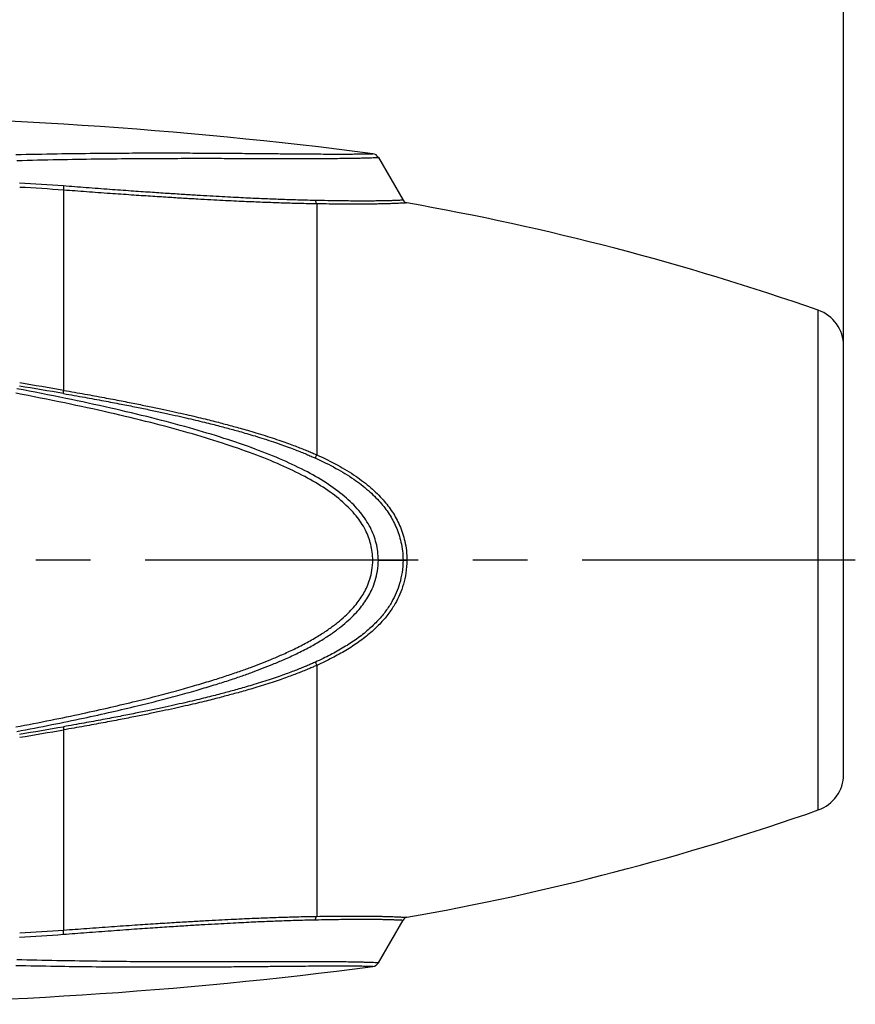
# Model space of a CAD drawing. Units: millimetres. Extents: x 0 to 210, y 0 to 297.
# Drawn here: x 117 to 139, y 208 to 235 of the extents above; entities that cross this region are included whole.
import ezdxf

# ---------------------------------------------------------------- set-up
doc = ezdxf.new("R2010")
doc.units = ezdxf.units.MM
doc.header["$LTSCALE"] = 19.36
doc.linetypes.add('CENTER', pattern=[0.6, 0.375, -0.075, 0.075, -0.075])
doc.layers.get('0').update_dxf_attribs({"linetype": 'CONTINUOUS'})
for name, color, linetype in [('BEZUGSACHSEN', 7, 'CONTINUOUS'), ('RUNDUNGEN', 7, 'CONTINUOUS'), ('ZEICHNUNGSBEMASSUNGEN', 7, 'CONTINUOUS')]:
    doc.layers.add(name, color=color, linetype=linetype)
doc.styles.get("Standard").update_dxf_attribs({"font": 'txt', "width": 0.7})
doc.dimstyles.new('DIMSTYLE_1', dxfattribs={"dimtxt": 3.5, "dimasz": 3.5, "dimexe": 0.18, "dimexo": 0.0625, "dimgap": 0.09, "dimtad": 1, "dimdec": 3, "dimdsep": 46, "dimtxsty": 'STANDARD', "dimblk": '_FILLED', "dimblk1": '_FILLED', "dimblk2": '_FILLED', "dimcen": 0.09, "dimclrt": 5, "dimadec": 0, "dimazin": 0, "dimtp": 0.3, "dimtm": 0.3, "dimtfac": 1, "dimtdec": 3, "dimtofl": 0, "dimtmove": 0, "dimatfit": 3, "dimldrblk": '_FILLED', "dimfxl": 1, "dimtolj": 1, "dimarcsym": 0})

# ---------------------------------------------------------------- blocks, each defined once
blk = doc.blocks.new('_FILLED')
at = {"color": 0, "linetype": 'BYBLOCK'}
blk.add_solid([(0, 0), (-1, 0.125), (-1, -0.125)], dxfattribs=at)
blk = doc.blocks.new('*D0')
at = {"layer": 'ZEICHNUNGSBEMASSUNGEN', "color": 2, "linetype": 'CONTINUOUS'}
for p, q in [((67.622, 229.196), (67.622, 257.522)), ((138.622, 225.89), (138.622, 257.522)), ((67.622, 256.022), (103.122, 256.022)), ((138.622, 256.022), (103.122, 256.022))]:
    blk.add_line(p, q, dxfattribs=at)
at = {"layer": 'ZEICHNUNGSBEMASSUNGEN', "color": 2, "linetype": 'CONTINUOUS', "xscale": 3.5, "yscale": 3.5, "zscale": 3.5, "rotation": 180}
blk.add_blockref('_FILLED', (67.622, 256.022), dxfattribs=at)
at = {"layer": 'ZEICHNUNGSBEMASSUNGEN', "color": 2, "linetype": 'CONTINUOUS', "xscale": 3.5, "yscale": 3.5, "zscale": 3.5}
blk.add_blockref('_FILLED', (138.622, 256.022), dxfattribs=at)
at = {"layer": 'ZEICHNUNGSBEMASSUNGEN', "color": 5, "linetype": 'CONTINUOUS', "oblique": 15}
for s, width, p in [('[2.80]', 0.630952, (101.997, 256.928)), ('~71', 0.714286, (90.997, 256.928))]:
    blk.add_text(s, height=3.5, dxfattribs=dict(at, width=width)).set_placement(p)
blk = doc.blocks.new('*D3')
at = {"layer": 'ZEICHNUNGSBEMASSUNGEN', "color": 2, "linetype": 'CONTINUOUS'}
for p, q in [((96.156, 230.744), (96.156, 245.405)), ((138.622, 225.89), (138.622, 245.405)), ((96.156, 243.905), (117.389, 243.905)), ((138.622, 243.905), (117.389, 243.905))]:
    blk.add_line(p, q, dxfattribs=at)
at = {"layer": 'ZEICHNUNGSBEMASSUNGEN', "color": 2, "linetype": 'CONTINUOUS', "xscale": 3.5, "yscale": 3.5, "zscale": 3.5, "rotation": 180}
blk.add_blockref('_FILLED', (96.156, 243.905), dxfattribs=at)
at = {"layer": 'ZEICHNUNGSBEMASSUNGEN', "color": 2, "linetype": 'CONTINUOUS', "xscale": 3.5, "yscale": 3.5, "zscale": 3.5}
blk.add_blockref('_FILLED', (138.622, 243.905), dxfattribs=at)
at = {"layer": 'ZEICHNUNGSBEMASSUNGEN', "color": 5, "linetype": 'CONTINUOUS', "oblique": 15}
for s, width, p in [('[1.67]', 0.595238, (120.764, 244.811)), ('42,466', 0.75, (101.514, 244.811))]:
    blk.add_text(s, height=3.5, dxfattribs=dict(at, width=width)).set_placement(p)

msp = doc.modelspace()

# ---------------------------------------------------------------- linework, layer by layer
at = {"color": 7, "linetype": 'CONTINUOUS'}
for centre, radius, start, end in [((110.6222, 111.9962), 120, 82.58384, 90), ((114.8801, 160.7455), 70, 70.75575, 80.013928), ((114.8801, 279.6469), 70, 279.986072, 289.24425), ((110.6222, 328.3962), 120, 270, 277.41616)]:
    msp.add_arc(centre, radius, start, end, dxfattribs=at)
at = {"layer": 'BEZUGSACHSEN', "color": 7, "linetype": 'CENTER'}
msp.add_line((138.9358, 220.1962), (67.0504, 220.1962), dxfattribs=at)
at = {"layer": 'RUNDUNGEN', "color": 7, "linetype": 'CONTINUOUS'}
for p, q in [((126.2586, 230.894), (126.9148, 229.7577)), ((138.6222, 214.5024), (138.6222, 225.8899)), ((126.2586, 220.1962), (126.9148, 220.1962)), ((126.2586, 209.4983), (126.9148, 210.6346))]:
    msp.add_line(p, q, dxfattribs=at)
at = {"layer": 'RUNDUNGEN', "color": 9, "linetype": 'CONTINUOUS'}
for p, q in [((117.8959, 224.7049), (117.8959, 230.0248)), ((124.6222, 229.66), (124.6222, 222.9919)), ((137.9518, 213.5583), (137.9518, 226.834)), ((124.6222, 217.4005), (124.6222, 210.7324)), ((117.8959, 210.3676), (117.8959, 215.6874))]:
    msp.add_line(p, q, dxfattribs=at)
at = {"layer": 'RUNDUNGEN', "color": 7, "linetype": 'CONTINUOUS'}
for centre, radius, start, end in [((126.0854, 230.794), 0.2001, 30.0075, 82.5847), ((127.0447, 229.8327), 0.15, 210.00492, 260.01495), ((137.6222, 225.8899), 1, 0, 70.75575), ((137.6222, 214.5024), 1, 289.24425, 360), ((127.0447, 210.5596), 0.15, 99.98505, 149.99508), ((126.0854, 209.5984), 0.2, 277.41375, 329.99938)]:
    msp.add_arc(centre, radius, start, end, dxfattribs=at)
at = {"layer": 'RUNDUNGEN', "color": 9, "linetype": 'CONTINUOUS'}
for centre, radius, start, end in [((114.225, 183.2758), 47.0032, 85.52821, 86.9606), ((114.3144, 182.7024), 47.4577, 85.6719, 87.08822), ((90.6636, 67.1272), 159.83, 80.192176, 80.618464), ((91.1984, 69.6315), 157.3548, 80.231699, 80.663988), ((90.0454, 376.9227), 163.5394, 279.386366, 279.802985), ((90.5972, 374.3339), 160.978, 279.340873, 279.763433), ((114.3049, 257.8394), 47.6074, 272.914, 274.32586), ((114.2166, 257.2439), 47.1308, 273.04134, 274.46984)]:
    msp.add_arc(centre, radius, start, end, dxfattribs=at)
for points, knots in [([(116.6259, 230.97), (116.9915, 230.9788), (117.69, 230.9926), (118.6891, 231.0055), (119.5933, 231.012), (120.4085, 231.0137), (121.1417, 231.0123), (121.8023, 231.0093), (122.4146, 231.0048), (122.9854, 230.9997), (123.5103, 230.9951), (123.971, 230.9906), (124.3682, 230.9873), (124.7113, 230.9852), (125.0066, 230.984), (125.2587, 230.9837), (125.471, 230.9843), (125.646, 230.9854), (125.786, 230.9865), (125.8948, 230.988), (125.9779, 230.9892), (126.0406, 230.9912), (126.0829, 230.9913), (126.1046, 230.9932), (126.1112, 230.9924)], [0, 0, 0, 0, 0.115655, 0.220939, 0.3160097, 0.4016138, 0.4787479, 0.5478953, 0.6105375, 0.6724026, 0.7284437, 0.7765505, 0.8181133, 0.8540555, 0.8850502, 0.9115179, 0.9337924, 0.9521813, 0.9668877, 0.9780632, 0.9865769, 0.9931756, 0.9978931, 1, 1, 1, 1]), ([(116.6518, 230.8128), (117.0178, 230.8225), (117.7174, 230.8383), (118.7184, 230.8543), (119.6247, 230.8639), (120.4424, 230.8688), (121.1785, 230.8705), (121.8424, 230.8706), (122.4588, 230.8692), (123.0346, 230.8674), (123.5652, 230.8663), (124.0323, 230.8652), (124.4366, 230.8652), (124.7877, 230.8664), (125.0918, 230.8683), (125.3532, 230.8711), (125.5749, 230.8746), (125.7592, 230.8783), (125.908, 230.8817), (126.0246, 230.8853), (126.1144, 230.8881), (126.1825, 230.8916), (126.2282, 230.8922), (126.2516, 230.8949), (126.2586, 230.894)], [0, 0, 0, 0, 0.1143442, 0.2184941, 0.3125885, 0.3973599, 0.4738264, 0.542439, 0.604671, 0.6662975, 0.7222166, 0.7703438, 0.8121512, 0.8484649, 0.8799756, 0.9071019, 0.9300934, 0.9492186, 0.9646669, 0.9765445, 0.9856558, 0.9927428, 0.997783, 1, 1, 1, 1]), ([(117.8897, 230.1359), (117.8891, 230.1208), (117.8885, 230.0928), (117.8903, 230.0556), (117.8934, 230.0336), (117.8959, 230.0248)], [0, 0, 0, 0, 0.4075009, 0.7517009, 1, 1, 1, 1]), ([(124.5844, 229.7498), (124.4925, 229.7516), (124.3167, 229.7556), (124.0624, 229.7628), (123.8241, 229.7705), (123.5955, 229.7786), (123.372, 229.7873), (123.1487, 229.7966), (122.9162, 229.8071), (122.6664, 229.8191), (122.3941, 229.833), (122.0988, 229.8488), (121.7787, 229.8667), (121.4312, 229.887), (121.0525, 229.9103), (120.6368, 229.937), (120.1779, 229.9677), (119.6681, 230.003), (119.1005, 230.0438), (118.5011, 230.0886), (118.0904, 230.1202), (117.8897, 230.1359)], [0, 0, 0, 0, 0.041115, 0.0786694, 0.1137917, 0.1477755, 0.1809886, 0.2138307, 0.2477401, 0.2851051, 0.3257172, 0.3696868, 0.4173936, 0.4691309, 0.5253817, 0.5871334, 0.6554292, 0.7311342, 0.8157162, 0.9099786, 1, 1, 1, 1]), ([(124.6222, 229.66), (124.5291, 229.6613), (124.3511, 229.6644), (124.094, 229.6705), (123.8534, 229.6771), (123.6229, 229.6843), (123.3976, 229.6921), (123.1727, 229.7005), (122.9385, 229.7101), (122.6872, 229.7213), (122.4134, 229.7342), (122.1167, 229.749), (121.7953, 229.7659), (121.4464, 229.7851), (121.0663, 229.8072), (120.6493, 229.8327), (120.189, 229.8622), (119.678, 229.8962), (119.1091, 229.9355), (118.5085, 229.9788), (118.0969, 230.0095), (117.8959, 230.0248)], [0, 0, 0, 0, 0.0414628, 0.0792524, 0.1145343, 0.1486393, 0.1819563, 0.2148936, 0.2488827, 0.2863033, 0.3269377, 0.3709041, 0.4185888, 0.4702906, 0.5264861, 0.5881499, 0.6563158, 0.7318521, 0.8162273, 0.9102403, 1, 1, 1, 1]), ([(126.9148, 229.7577), (126.91, 229.7586), (126.8939, 229.7564), (126.8626, 229.756), (126.8176, 229.7532), (126.763, 229.7508), (126.7023, 229.7482), (126.6379, 229.7458), (126.5693, 229.7435), (126.4937, 229.7414), (126.4065, 229.7395), (126.304, 229.7378), (126.1821, 229.7362), (126.0379, 229.7351), (125.8697, 229.7345), (125.6753, 229.7348), (125.4509, 229.7364), (125.1931, 229.7395), (124.9003, 229.744), (124.6936, 229.7477), (124.5844, 229.7498)], [0, 0, 0, 0, 0.0063013, 0.0205058, 0.0404127, 0.0642757, 0.0908539, 0.118616, 0.147239, 0.1791715, 0.2160365, 0.2594285, 0.3110921, 0.3729748, 0.4450267, 0.5276556, 0.6230931, 0.7338611, 0.8594578, 1, 1, 1, 1]), ([(124.5844, 229.7498), (124.5863, 229.7367), (124.5914, 229.7126), (124.6035, 229.6818), (124.6155, 229.6654), (124.6222, 229.66)], [0, 0, 0, 0, 0.4020034, 0.7396151, 1, 1, 1, 1]), ([(127.0187, 229.685), (127.0137, 229.6859), (126.9969, 229.6834), (126.9642, 229.6828), (126.9169, 229.6795), (126.8596, 229.6765), (126.7959, 229.6733), (126.7283, 229.6703), (126.6564, 229.6674), (126.5773, 229.6646), (126.4865, 229.6619), (126.38, 229.6593), (126.2538, 229.6567), (126.105, 229.6544), (125.9318, 229.6526), (125.7324, 229.6515), (125.5028, 229.6515), (125.2401, 229.653), (124.9426, 229.6558), (124.7328, 229.6584), (124.6222, 229.66)], [0, 0, 0, 0, 0.0063628, 0.0208291, 0.0411381, 0.0655242, 0.0927005, 0.1210217, 0.1501813, 0.1826824, 0.2200959, 0.2639338, 0.3159624, 0.3780892, 0.4502053, 0.5327046, 0.6276655, 0.7374801, 0.8615266, 1, 1, 1, 1]), ([(126.2586, 220.1962), (126.256, 220.3471), (126.2189, 220.6464), (126.0556, 221.0794), (125.7818, 221.4852), (125.4035, 221.8685), (124.9262, 222.2254), (124.3577, 222.557), (123.7017, 222.8663), (122.9602, 223.1632), (122.1309, 223.4446), (121.2158, 223.7192), (120.2116, 223.9847), (119.1146, 224.2459), (117.9182, 224.5028), (117.0855, 224.6653), (116.6518, 224.7467)], [0, 0, 0, 0, 0.0403675, 0.079869, 0.1226891, 0.1703416, 0.2232738, 0.2816801, 0.3460956, 0.4171446, 0.4952345, 0.5802985, 0.6726911, 0.773041, 0.881948, 1, 1, 1, 1]), ([(117.8897, 224.6213), (117.8884, 224.6263), (117.8892, 224.6414), (117.8911, 224.6691), (117.8941, 224.6919), (117.8959, 224.7049)], [0, 0, 0, 0, 0.1848664, 0.5293731, 1, 1, 1, 1]), ([(117.8959, 224.7049), (118.0843, 224.6725), (118.4428, 224.6097), (118.9535, 224.5167), (119.4133, 224.4295), (119.8288, 224.3477), (120.2059, 224.2709), (120.549, 224.1986), (120.8614, 224.1304), (121.1468, 224.0661), (121.4072, 224.0053), (121.6433, 223.9484), (121.8568, 223.8954), (122.0517, 223.8456), (122.2344, 223.7978), (122.4122, 223.75), (122.5942, 223.6998), (122.7917, 223.6437), (123.0124, 223.5786), (123.251, 223.5047), (123.4902, 223.4267), (123.7116, 223.3508), (123.9077, 223.2805), (124.0808, 223.2156), (124.236, 223.1551), (124.3766, 223.0981), (124.5039, 223.0442), (124.5842, 223.0089), (124.6222, 222.9919)], [0, 0, 0, 0, 0.0824567, 0.1569557, 0.2238349, 0.2843007, 0.3395736, 0.3898016, 0.4355109, 0.4774806, 0.5159409, 0.5508322, 0.5822073, 0.6108075, 0.6376169, 0.6636287, 0.690197, 0.7190336, 0.752165, 0.7894269, 0.8267724, 0.8606587, 0.8903508, 0.9166121, 0.9403932, 0.962174, 0.982029, 1, 1, 1, 1]), ([(126.1112, 220.1962), (126.1086, 220.3361), (126.0744, 220.6132), (125.9223, 221.0153), (125.666, 221.3965), (125.3055, 221.7616), (124.8453, 222.1084), (124.2903, 222.4331), (123.6452, 222.7399), (122.912, 223.0355), (122.0891, 223.3171), (121.179, 223.5925), (120.1787, 223.8595), (119.0847, 224.1224), (117.8906, 224.3817), (117.0591, 224.5457), (116.6259, 224.6279)], [0, 0, 0, 0, 0.0381008, 0.0752254, 0.115994, 0.1622199, 0.2142932, 0.2724084, 0.3369776, 0.4085834, 0.4875041, 0.5736715, 0.6673983, 0.7692979, 0.8799662, 1, 1, 1, 1]), ([(117.8897, 224.6213), (118.0778, 224.5887), (118.4357, 224.5257), (118.9453, 224.4322), (119.4041, 224.3447), (119.8186, 224.2626), (120.1948, 224.1855), (120.5369, 224.1129), (120.8484, 224.0445), (121.1327, 223.9799), (121.3922, 223.919), (121.6273, 223.8619), (121.84, 223.8088), (122.0341, 223.7589), (122.2159, 223.711), (122.3929, 223.6631), (122.5739, 223.6128), (122.7703, 223.5566), (122.9895, 223.4915), (123.2265, 223.4177), (123.4639, 223.3398), (123.6835, 223.2639), (123.8779, 223.1937), (124.0495, 223.129), (124.203, 223.0687), (124.342, 223.0119), (124.4677, 222.9583), (124.5469, 222.9232), (124.5844, 222.9063)], [0, 0, 0, 0, 0.0826812, 0.1573664, 0.2244023, 0.2850027, 0.3403892, 0.3907091, 0.4364879, 0.4785072, 0.5170025, 0.5519187, 0.5833129, 0.6119272, 0.638745, 0.6647584, 0.6913192, 0.7201318, 0.7532101, 0.7903854, 0.8276312, 0.8614201, 0.8910123, 0.9171646, 0.9408242, 0.9624681, 0.9821763, 1, 1, 1, 1]), ([(124.5844, 222.9063), (124.5872, 222.913), (124.5943, 222.9294), (124.607, 222.9579), (124.6168, 222.9798), (124.6222, 222.9919)], [0, 0, 0, 0, 0.2313999, 0.574824, 1, 1, 1, 1]), ([(124.5844, 222.9063), (124.7702, 222.8224), (125.1183, 222.6509), (125.5923, 222.3655), (125.9869, 222.0634), (126.3034, 221.7519), (126.5518, 221.4284), (126.7431, 221.0737), (126.8775, 220.661), (126.9125, 220.3573), (126.9148, 220.1962)], [0, 0, 0, 0, 0.1615431, 0.3071742, 0.4377685, 0.5544449, 0.6580574, 0.7597761, 0.8723288, 1, 1, 1, 1]), ([(124.6222, 222.9919), (124.8106, 222.9073), (125.1645, 222.7338), (125.6479, 222.4442), (126.0528, 222.1357), (126.3801, 221.8155), (126.6384, 221.4805), (126.8388, 221.1113), (126.9799, 220.6809), (127.0163, 220.364), (127.0187, 220.1962)], [0, 0, 0, 0, 0.1587972, 0.3027643, 0.4326609, 0.5493408, 0.6537812, 0.7568201, 0.8709019, 1, 1, 1, 1]), ([(116.6259, 215.7645), (116.9349, 215.8231), (117.5248, 215.9383), (118.3653, 216.113), (119.1213, 216.281), (119.7969, 216.4411), (120.4001, 216.5928), (120.9385, 216.7366), (121.4178, 216.8732), (121.8431, 217.002), (122.2204, 217.1227), (122.5555, 217.2356), (122.8559, 217.3429), (123.1346, 217.4487), (123.4121, 217.5604), (123.7093, 217.6874), (124.0315, 217.8359), (124.3607, 218.0042), (124.6685, 218.1819), (124.938, 218.3578), (125.1675, 218.5286), (125.3624, 218.6953), (125.5268, 218.8574), (125.6643, 219.0143), (125.7798, 219.1677), (125.8789, 219.3253), (125.9664, 219.4989), (126.0408, 219.7002), (126.0947, 219.9358), (126.1095, 220.1061), (126.1112, 220.1962)], [0, 0, 0, 0, 0.0855911, 0.1635514, 0.2336271, 0.296363, 0.3525034, 0.4028956, 0.4480152, 0.4881295, 0.5238123, 0.5558228, 0.584363, 0.6106302, 0.6369509, 0.6657592, 0.6985727, 0.7334907, 0.7663285, 0.7952816, 0.8210106, 0.8441306, 0.8650156, 0.883808, 0.9008478, 0.9172351, 0.9344142, 0.9536515, 0.9754843, 1, 1, 1, 1]), ([(116.6518, 215.6457), (116.9611, 215.7037), (117.5517, 215.8177), (118.3935, 215.9909), (119.1511, 216.1575), (119.8284, 216.3164), (120.4334, 216.4671), (120.9737, 216.6101), (121.4551, 216.7461), (121.8825, 216.8744), (122.262, 216.9947), (122.5994, 217.1075), (122.9024, 217.2148), (123.184, 217.3208), (123.4646, 217.4329), (123.7656, 217.5606), (124.093, 217.7104), (124.4285, 217.8808), (124.7435, 218.0616), (125.0205, 218.2413), (125.2579, 218.4171), (125.4608, 218.5898), (125.6331, 218.7589), (125.7781, 218.9236), (125.901, 219.0862), (126.0074, 219.2549), (126.102, 219.4423), (126.1827, 219.6603), (126.2411, 219.9152), (126.2569, 220.0991), (126.2586, 220.1962)], [0, 0, 0, 0, 0.0841668, 0.1608641, 0.2298351, 0.2915998, 0.3468945, 0.3965687, 0.4410793, 0.4806654, 0.5158953, 0.5475415, 0.5758078, 0.6018581, 0.6279815, 0.6566085, 0.6893131, 0.7242476, 0.7572021, 0.7863888, 0.8125085, 0.8361293, 0.8575825, 0.8770084, 0.8947705, 0.9120427, 0.9302768, 0.950813, 0.9740442, 1, 1, 1, 1]), ([(126.9148, 220.1962), (126.9132, 220.0858), (126.8959, 219.8774), (126.8311, 219.5859), (126.7383, 219.325), (126.6159, 219.0787), (126.4557, 218.833), (126.247, 218.5838), (125.9869, 218.3333), (125.6822, 218.0941), (125.3445, 217.8747), (124.9775, 217.6714), (124.7204, 217.5474), (124.5844, 217.4861)], [0, 0, 0, 0, 0.0874329, 0.1649988, 0.235921, 0.3062389, 0.3823848, 0.4676832, 0.5631748, 0.6678893, 0.7740192, 0.8818405, 1, 1, 1, 1]), ([(127.0187, 220.1962), (127.0171, 220.0812), (126.9989, 219.8638), (126.9313, 219.5597), (126.8336, 219.2875), (126.7054, 219.0308), (126.5381, 218.7757), (126.3214, 218.5183), (126.0528, 218.2611), (125.7398, 218.0166), (125.3945, 217.7934), (125.0211, 217.5875), (124.76, 217.4624), (124.6222, 217.4005)], [0, 0, 0, 0, 0.0884139, 0.1669647, 0.2388701, 0.3101351, 0.3870476, 0.4727851, 0.5682085, 0.6724157, 0.7775742, 0.8838802, 1, 1, 1, 1]), ([(126.2586, 220.1962), (126.2459, 220.1963), (126.2163, 220.1934), (126.1671, 220.1937), (126.1307, 220.1962), (126.1112, 220.1962)], [0, 0, 0, 0, 0.2589025, 0.6028572, 1, 1, 1, 1]), ([(126.9148, 220.1962), (126.9239, 220.1965), (126.9443, 220.1895), (126.9795, 220.1924), (127.0049, 220.1962), (127.0187, 220.1962)], [0, 0, 0, 0, 0.2608141, 0.6032568, 1, 1, 1, 1]), ([(124.5844, 217.4861), (124.5516, 217.4712), (124.4822, 217.4404), (124.3721, 217.3932), (124.2502, 217.3428), (124.1154, 217.289), (123.9662, 217.2317), (123.7997, 217.1701), (123.6123, 217.1035), (123.4035, 217.0325), (123.1808, 216.9602), (122.959, 216.8917), (122.7503, 216.8299), (122.5574, 216.7749), (122.3749, 216.7243), (122.1955, 216.6759), (122.0118, 216.6277), (121.8162, 216.5776), (121.6019, 216.5242), (121.3647, 216.4668), (121.1033, 216.4056), (120.8174, 216.3409), (120.5051, 216.2727), (120.1635, 216.2004), (119.7891, 216.1238), (119.3774, 216.0425), (118.9229, 215.956), (118.4222, 215.8643), (118.0723, 215.8027), (117.8897, 215.7711)], [0, 0, 0, 0, 0.0156008, 0.0328655, 0.0518952, 0.0727667, 0.0956931, 0.1211324, 0.14964, 0.1818182, 0.2166872, 0.251026, 0.2823774, 0.3109461, 0.3379295, 0.3643861, 0.3914255, 0.4202061, 0.4518451, 0.4870803, 0.5258761, 0.568128, 0.614051, 0.6643152, 0.7193636, 0.7795576, 0.8460936, 0.9197636, 1, 1, 1, 1]), ([(124.6222, 217.4005), (124.5889, 217.3856), (124.5186, 217.3546), (124.4071, 217.3071), (124.2836, 217.2564), (124.1474, 217.2025), (123.9967, 217.145), (123.8288, 217.0833), (123.6398, 217.0166), (123.4293, 216.9455), (123.205, 216.8732), (122.9816, 216.8046), (122.7716, 216.7429), (122.5775, 216.6879), (122.3941, 216.6374), (122.2138, 216.5891), (122.0293, 216.541), (121.8329, 216.491), (121.6177, 216.4377), (121.3796, 216.3805), (121.1172, 216.3195), (120.8303, 216.255), (120.5171, 216.187), (120.1746, 216.115), (119.7992, 216.0387), (119.3865, 215.9577), (118.931, 215.8715), (118.4294, 215.7802), (118.0788, 215.7189), (117.8959, 215.6874)], [0, 0, 0, 0, 0.0157305, 0.033127, 0.0522832, 0.0732706, 0.0963019, 0.1218374, 0.1504342, 0.1827028, 0.2176639, 0.2520793, 0.2834785, 0.3120694, 0.3390594, 0.3655136, 0.3925437, 0.4213097, 0.4529292, 0.4881385, 0.526898, 0.5690987, 0.6149504, 0.6651216, 0.7200562, 0.780116, 0.846496, 0.9199818, 1, 1, 1, 1]), ([(124.5844, 217.4861), (124.5872, 217.4794), (124.5943, 217.463), (124.607, 217.4344), (124.6168, 217.4126), (124.6222, 217.4005)], [0, 0, 0, 0, 0.2313949, 0.5748195, 1, 1, 1, 1]), ([(117.8897, 215.7711), (117.8884, 215.7661), (117.8892, 215.751), (117.8911, 215.7232), (117.8941, 215.7005), (117.8959, 215.6874)], [0, 0, 0, 0, 0.1848663, 0.5293729, 1, 1, 1, 1]), ([(117.8897, 210.2564), (118.0931, 210.2723), (118.5152, 210.3049), (119.1447, 210.3518), (119.7544, 210.3954), (120.308, 210.4335), (120.7995, 210.466), (121.2387, 210.4937), (121.6337, 210.5173), (121.9905, 210.5376), (122.3131, 210.5551), (122.6057, 210.5702), (122.8711, 210.5831), (123.1156, 210.5943), (123.3479, 210.6041), (123.5783, 210.6131), (123.8125, 210.6215), (124.0555, 210.6293), (124.3135, 210.6367), (124.4916, 210.6407), (124.5844, 210.6425)], [0, 0, 0, 0, 0.0912354, 0.1893742, 0.2823535, 0.3646646, 0.4376158, 0.5026993, 0.5615106, 0.6146331, 0.6625472, 0.7060144, 0.7457073, 0.7813803, 0.8155023, 0.8497131, 0.8845262, 0.9203279, 0.9584633, 1, 1, 1, 1]), ([(117.8959, 210.3676), (118.0996, 210.383), (118.5225, 210.4146), (119.1533, 210.46), (119.7644, 210.5021), (120.3195, 210.5387), (120.8125, 210.5698), (121.2532, 210.5962), (121.6497, 210.6186), (122.008, 210.6378), (122.332, 210.6542), (122.6262, 210.6683), (122.8931, 210.6803), (123.1393, 210.6905), (123.3733, 210.6994), (123.6055, 210.7075), (123.8417, 210.7149), (124.087, 210.7217), (124.3479, 210.7279), (124.5281, 210.7311), (124.6222, 210.7324)], [0, 0, 0, 0, 0.0909703, 0.1888502, 0.2816041, 0.3637371, 0.4365604, 0.5015646, 0.5603286, 0.6134214, 0.6613254, 0.7048082, 0.7445523, 0.7803047, 0.814524, 0.8488408, 0.8837769, 0.9197396, 0.9581125, 1, 1, 1, 1]), ([(124.5844, 210.6425), (124.5863, 210.6557), (124.5914, 210.6797), (124.6035, 210.7106), (124.6155, 210.727), (124.6222, 210.7324)], [0, 0, 0, 0, 0.4020032, 0.7396147, 1, 1, 1, 1]), ([(124.5844, 210.6425), (124.6928, 210.6446), (124.8981, 210.6484), (125.1886, 210.6528), (125.4432, 210.6559), (125.6632, 210.6575), (125.8517, 210.6579), (126.0136, 210.6574), (126.1523, 210.6564), (126.2703, 210.655), (126.3704, 210.6535), (126.4563, 210.6518), (126.531, 210.6499), (126.5977, 210.6479), (126.66, 210.6458), (126.7195, 210.6435), (126.7757, 210.641), (126.8258, 210.6387), (126.8671, 210.6361), (126.8957, 210.6358), (126.9104, 210.6339), (126.9148, 210.6346)], [0, 0, 0, 0, 0.1395307, 0.2642577, 0.3739358, 0.4673195, 0.5473383, 0.6165422, 0.6757964, 0.7258524, 0.7683444, 0.8047387, 0.8363749, 0.864468, 0.890686, 0.9166156, 0.9411076, 0.9630319, 0.9812773, 0.9942436, 1, 1, 1, 1]), ([(124.6222, 210.7324), (124.732, 210.7339), (124.9403, 210.7365), (125.2354, 210.7393), (125.495, 210.7408), (125.7199, 210.7409), (125.9133, 210.7399), (126.0799, 210.7382), (126.223, 210.7362), (126.345, 210.7338), (126.4489, 210.7314), (126.5383, 210.7289), (126.6163, 210.7264), (126.6862, 210.7238), (126.7515, 210.721), (126.8139, 210.7182), (126.8729, 210.7151), (126.9256, 210.7123), (126.9689, 210.7093), (126.9988, 210.7087), (127.0141, 210.7066), (127.0187, 210.7074)], [0, 0, 0, 0, 0.1374746, 0.2606577, 0.3693785, 0.4622815, 0.5421556, 0.6113946, 0.6708468, 0.7212238, 0.7640882, 0.8009677, 0.8331332, 0.861738, 0.8884532, 0.9149251, 0.9399751, 0.9623732, 0.980985, 0.9941899, 1, 1, 1, 1]), ([(117.8897, 210.2564), (117.8891, 210.2716), (117.8885, 210.2996), (117.8903, 210.3367), (117.8934, 210.3587), (117.8959, 210.3676)], [0, 0, 0, 0, 0.4075011, 0.7517011, 1, 1, 1, 1]), ([(126.2586, 209.4983), (126.25, 209.4972), (126.2209, 209.5008), (126.1643, 209.5014), (126.0848, 209.5054), (125.9909, 209.5081), (125.8848, 209.5112), (125.762, 209.514), (125.6164, 209.5169), (125.4442, 209.5198), (125.2437, 209.5225), (125.0135, 209.5246), (124.7518, 209.5261), (124.4555, 209.5271), (124.1195, 209.5272), (123.7393, 209.5265), (123.3121, 209.5255), (122.8378, 209.5244), (122.3129, 209.5227), (121.7284, 209.5217), (121.0744, 209.522), (120.3438, 209.524), (119.5361, 209.5292), (118.6494, 209.5391), (117.6795, 209.5548), (117.0044, 209.5702), (116.6518, 209.5795)], [0, 0, 0, 0, 0.0027341, 0.0090402, 0.0177146, 0.027577, 0.0383665, 0.0508575, 0.0659334, 0.0838334, 0.1046289, 0.1285558, 0.1557309, 0.1863384, 0.2210524, 0.2606658, 0.3050655, 0.3544197, 0.4087821, 0.4689638, 0.5369311, 0.6129806, 0.6971, 0.7891484, 0.8898533, 1, 1, 1, 1]), ([(126.1112, 209.4), (126.1031, 209.3989), (126.0761, 209.4015), (126.0239, 209.4014), (125.9505, 209.4037), (125.8637, 209.4048), (125.7648, 209.406), (125.6492, 209.4069), (125.5111, 209.4078), (125.3466, 209.4084), (125.154, 209.4086), (124.9314, 209.4081), (124.6769, 209.4069), (124.3874, 209.4052), (124.0576, 209.4025), (123.6829, 209.3989), (123.2609, 209.3951), (122.7911, 209.391), (122.2702, 209.3863), (121.6892, 209.3824), (121.0383, 209.3797), (120.3105, 209.3786), (119.5051, 209.3808), (118.6205, 209.3876), (117.6522, 209.4004), (116.9781, 209.4139), (116.6259, 209.4223)], [0, 0, 0, 0, 0.0025952, 0.0084874, 0.0165603, 0.0257861, 0.0359526, 0.0478528, 0.0623366, 0.07964, 0.0998549, 0.123268, 0.1500351, 0.1803333, 0.2148218, 0.2543587, 0.2988259, 0.3483118, 0.4029423, 0.4635559, 0.5320655, 0.6087957, 0.6937538, 0.7867669, 0.8885794, 1, 1, 1, 1])]:
    msp.add_open_spline(points, degree=3, knots=knots, dxfattribs=at)

# ---------------------------------------------------------------- dimensions: what is measured, and where the dimension line sits
at = {"layer": 'ZEICHNUNGSBEMASSUNGEN', "color": 2, "linetype": 'CONTINUOUS'}
dim = msp.add_linear_dim(base=(138.6222, 256.0221), p1=(67.6224, 229.1962), p2=(138.6222, 225.8899), text='~<>', dimstyle='DIMSTYLE_1', dxfattribs=at)
dim.commit()
dim.dimension.update_dxf_attribs({"geometry": '*D0', "text_midpoint": (103.1223, 258.6779), "dimtype": 160})
dim = msp.add_linear_dim(base=(138.6222, 243.9048), p1=(96.1564, 230.7441), p2=(138.6222, 225.8899), dimstyle='DIMSTYLE_1', dxfattribs=at)
dim.commit()
dim.dimension.update_dxf_attribs({"geometry": '*D3', "text_midpoint": (117.3893, 246.5606), "dimtype": 160})

doc.saveas('drawing.dxf')
